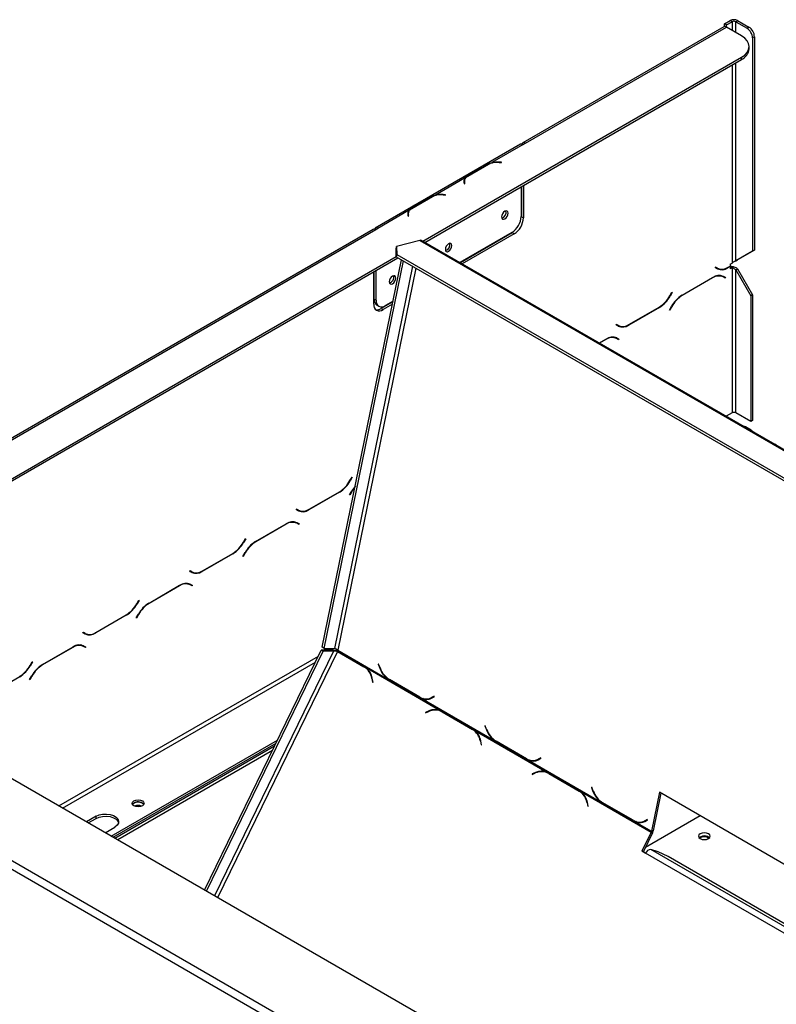
# Model space of a CAD drawing. Units: millimetres. Extents: x 30 to 4063, y 31 to 3074.
# Drawn here: x 3254 to 3540, y 1134 to 1506 of the extents above; entities that cross this region are included whole.
import ezdxf

# ---------------------------------------------------------------- set-up
doc = ezdxf.new("R2010")
doc.units = ezdxf.units.MM
doc.header["$LTSCALE"] = 15

msp = doc.modelspace()

# ---------------------------------------------------------------- linework, layer by layer
at = {"color": 7, "linetype": 'Continuous', "lineweight": 25}
for p, q in [((3519.93, 1503.75), (3443.92, 1459.86)), ((3444.92, 1459.76), (3520.93, 1503.65)), ((3520.22, 1504.87), (3522.34, 1506.1)), ((3520.93, 1504.46), (3520.22, 1504.87)), ((3520.22, 1503.84), (3520.22, 1504.87)), ((3520.93, 1504.46), (3523.05, 1505.69)), ((3520.93, 1503.65), (3520.93, 1504.46)), ((3526.59, 1500.38), (3520.93, 1503.65)), ((3523.05, 1505.69), (3522.34, 1506.1)), ((3524.47, 1505.69), (3525.17, 1506.1)), ((3524.47, 1505.69), (3528.71, 1503.24)), ((3525.17, 1506.1), (3529.42, 1503.65)), ((3528.71, 1503.24), (3529.42, 1503.65)), ((3531.54, 1499.97), (3530.83, 1499.56)), ((3530.83, 1499.56), (3530.83, 1418.97)), ((3531.54, 1499.97), (3531.54, 1419.38)), ((3529.52, 1495.48), (3529.52, 1496.3)), ((3406.21, 1422.72), (3526.59, 1492.22)), ((3526.59, 1491.4), (3526.59, 1492.22)), ((3406.91, 1422.31), (3526.59, 1491.4)), ((3443.06, 1459.38), (3388.19, 1427.7)), ((3444.06, 1459.28), (3432.21, 1452.43)), ((3444.07, 1459.27), (3444.06, 1459.28)), ((3444.07, 1459.27), (3444.92, 1459.76)), ((3431.91, 1452.26), (3422.28, 1446.7)), ((3423.81, 1448.25), (3428.52, 1450.97)), ((3424.16, 1448.45), (3428.87, 1451.17)), ((3432.21, 1452.43), (3432.21, 1452.16)), ((3435.07, 1452.47), (3435.9, 1452.43)), ((3435.92, 1452.55), (3435.09, 1452.59)), ((3435.9, 1452.43), (3435.92, 1452.55)), ((3421.98, 1446.53), (3411, 1440.19)), ((3421.71, 1444.87), (3421.78, 1444.38)), ((3421.88, 1444.64), (3421.73, 1444.72)), ((3421.77, 1444.89), (3421.88, 1444.85)), ((3421.77, 1444.89), (3421.88, 1444.81)), ((3421.78, 1444.38), (3421.98, 1444.39)), ((3421.88, 1445.27), (3421.88, 1444.45)), ((3421.98, 1444.39), (3421.91, 1444.88)), ((3421.98, 1445.71), (3421.98, 1446.53)), ((3444.21, 1443.84), (3444.21, 1431.59)), ((3410.69, 1440.01), (3401.07, 1434.45)), ((3411, 1440.19), (3411, 1439.92)), ((3413.86, 1440.23), (3414.69, 1440.19)), ((3414.71, 1440.3), (3413.87, 1440.34)), ((3414.69, 1440.19), (3414.71, 1440.3)), ((3443.36, 1443.35), (3443.36, 1432.11)), ((3443.5, 1443.44), (3443.5, 1432)), ((3402.6, 1436.01), (3407.31, 1438.73)), ((3402.95, 1436.21), (3407.66, 1438.93)), ((3400.77, 1434.28), (3389.19, 1427.6)), ((3400.49, 1432.62), (3400.57, 1432.14)), ((3400.66, 1432.39), (3400.51, 1432.48)), ((3400.55, 1432.65), (3400.66, 1432.56)), ((3400.56, 1432.65), (3400.66, 1432.6)), ((3400.66, 1433.02), (3400.66, 1432.21)), ((3400.77, 1432.15), (3400.69, 1432.63)), ((3400.77, 1433.46), (3400.77, 1434.28)), ((3400.57, 1432.14), (3400.77, 1432.15)), ((3443.5, 1432), (3444.21, 1431.59)), ((3387.35, 1427.21), (3245.93, 1345.57)), ((3246.93, 1345.47), (3388.35, 1427.11)), ((3388.35, 1427.11), (3389.2, 1427.6)), ((3389.19, 1427.6), (3389.2, 1427.6)), ((3439.82, 1425.99), (3420.18, 1414.65)), ((3439.97, 1425.88), (3420.35, 1414.56)), ((3440.67, 1425.47), (3421.06, 1414.15)), ((3440.67, 1425.47), (3439.97, 1425.88)), ((3405.09, 1423.06), (3396.21, 1420.68)), ((3405.09, 1423.06), (3673.79, 1267.94)), ((3674.43, 1267.88), (3405.72, 1423)), ((3396.03, 1419.78), (3396.21, 1420.68)), ((3396.15, 1416.83), (3396.03, 1419.78)), ((3396.33, 1417.72), (3396.15, 1416.83)), ((3396.21, 1420.68), (3396.33, 1417.72)), ((3396.33, 1417.72), (3657.96, 1266.69)), ((3530.83, 1418.97), (3524.47, 1415.3)), ((3531.54, 1419.38), (3525.17, 1415.7)), ((3531.54, 1419.38), (3530.83, 1418.97)), ((3152.58, 1276.31), (3396.15, 1416.91)), ((3153.29, 1275.9), (3396.78, 1416.46)), ((3368.17, 1269.3), (3398.13, 1415.69)), ((3368.88, 1268.89), (3398.84, 1415.28)), ((3396.15, 1416.83), (3657.78, 1265.79)), ((3522.34, 1414.07), (3523.05, 1414.48)), ((3522.34, 1414.07), (3522.34, 1413.34)), ((3524.47, 1415.3), (3525.17, 1415.7)), ((3387.64, 1398.94), (3387.64, 1411.19)), ((3387.78, 1400.85), (3387.78, 1411.27)), ((3388.49, 1400.44), (3388.49, 1411.68)), ((3516.69, 1412.77), (3516.79, 1412.94)), ((3517.51, 1412.29), (3516.69, 1412.77)), ((3516.79, 1412.94), (3517.56, 1412.49)), ((3516.79, 1412.94), (3516.86, 1412.9)), ((3517.56, 1412.49), (3516.86, 1412.9)), ((3522.34, 1413.17), (3521.51, 1412.69)), ((3521.56, 1412.89), (3522.34, 1413.34)), ((3522.34, 1413.17), (3522.2, 1413.25)), ((3522.34, 1413.17), (3522.34, 1412.28)), ((3523.05, 1412.68), (3522.34, 1413.09)), ((3523.05, 1412.68), (3522.34, 1412.28)), ((3523.05, 1412.68), (3523.05, 1357.89)), ((3524.47, 1411.87), (3525.17, 1412.27)), ((3524.47, 1357.89), (3524.47, 1411.87)), ((3524.47, 1411.87), (3530.12, 1402.07)), ((3525.17, 1412.27), (3530.83, 1402.48)), ((3504.18, 1402.36), (3515.76, 1409.04)), ((3515.7, 1408.85), (3504.24, 1402.23)), ((3518.99, 1409.65), (3518.72, 1409.79)), ((3519.7, 1409.24), (3518.99, 1409.65)), ((3520.48, 1408.8), (3519.7, 1409.24)), ((3519.74, 1409.45), (3519.87, 1409.38)), ((3519.76, 1409.44), (3520.58, 1408.97)), ((3519.87, 1409.38), (3519.77, 1409.2)), ((3520.58, 1408.97), (3519.87, 1409.38)), ((3520.58, 1408.97), (3520.48, 1408.8)), ((3499.55, 1402.09), (3500.32, 1403.43)), ((3500.42, 1403.38), (3499.61, 1401.96)), ((3500.32, 1403.43), (3500.42, 1403.38)), ((3500.42, 1403.38), (3500.32, 1403.43)), ((3387.78, 1400.85), (3388.49, 1400.44)), ((3394.89, 1399.86), (3390.47, 1397.3)), ((3394.7, 1398.93), (3391.18, 1396.9)), ((3394.93, 1400.08), (3392.02, 1398.4)), ((3530.83, 1402.48), (3530.12, 1402.07)), ((3530.12, 1402.07), (3530.12, 1354.63)), ((3530.83, 1402.48), (3530.83, 1355.04)), ((3388.81, 1398.56), (3389.52, 1398.15)), ((3390.47, 1397.3), (3391.18, 1396.9)), ((3495.61, 1397.74), (3484.03, 1391.05)), ((3484.09, 1391.25), (3495.55, 1397.87)), ((3499.36, 1396.72), (3500.18, 1398.14)), ((3499.46, 1396.66), (3499.36, 1396.72)), ((3500.24, 1398.01), (3499.46, 1396.66)), ((3479.21, 1391.13), (3479.31, 1391.3)), ((3480.03, 1390.66), (3479.21, 1391.13)), ((3479.31, 1391.3), (3480.09, 1390.86)), ((3479.31, 1391.3), (3479.38, 1391.26)), ((3480.09, 1390.86), (3479.38, 1391.26)), ((3472.83, 1384.26), (3475.45, 1385.78)), ((3475.39, 1385.58), (3472.97, 1384.18)), ((3478.69, 1386.38), (3478.42, 1386.52)), ((3479.39, 1385.98), (3478.69, 1386.38)), ((3480.17, 1385.53), (3479.39, 1385.98)), ((3479.43, 1386.19), (3479.56, 1386.11)), ((3479.45, 1386.17), (3480.27, 1385.7)), ((3479.56, 1386.11), (3479.46, 1385.94)), ((3480.27, 1385.7), (3479.56, 1386.11)), ((3480.27, 1385.7), (3480.17, 1385.53)), ((3523.05, 1357.89), (3520.78, 1356.58)), ((3530.12, 1354.63), (3524.47, 1357.89)), ((3530.83, 1355.04), (3530.12, 1354.63)), ((3530.25, 1351.33), (3528.12, 1352.55)), ((3378.63, 1332.29), (3379.41, 1333.63)), ((3379.51, 1333.57), (3378.69, 1332.16)), ((3379.41, 1333.63), (3379.51, 1333.57)), ((3379.51, 1333.57), (3379.41, 1333.63)), ((3378.45, 1326.92), (3379.27, 1328.34)), ((3379.32, 1328.21), (3378.55, 1326.86)), ((3374.69, 1327.93), (3363.11, 1321.25)), ((3363.17, 1321.45), (3374.63, 1328.06)), ((3378.55, 1326.86), (3378.45, 1326.92)), ((3358.3, 1321.33), (3358.4, 1321.5)), ((3359.11, 1320.86), (3358.3, 1321.33)), ((3358.4, 1321.5), (3359.17, 1321.05)), ((3358.4, 1321.5), (3358.46, 1321.46)), ((3359.17, 1321.05), (3358.46, 1321.46)), ((3342.96, 1309.29), (3354.54, 1315.97)), ((3354.48, 1315.78), (3343.02, 1309.16)), ((3357.77, 1316.58), (3357.5, 1316.72)), ((3358.48, 1316.17), (3357.77, 1316.58)), ((3359.26, 1315.72), (3358.48, 1316.17)), ((3358.52, 1316.38), (3358.65, 1316.31)), ((3358.54, 1316.37), (3359.36, 1315.9)), ((3358.65, 1316.31), (3358.55, 1316.13)), ((3359.36, 1315.9), (3358.65, 1316.31)), ((3359.36, 1315.9), (3359.26, 1315.72)), ((3338.33, 1309.02), (3339.1, 1310.36)), ((3339.2, 1310.31), (3338.39, 1308.89)), ((3339.1, 1310.36), (3339.2, 1310.31)), ((3339.2, 1310.31), (3339.1, 1310.36)), ((3334.39, 1304.67), (3322.81, 1297.98)), ((3322.87, 1298.18), (3334.33, 1304.8)), ((3338.14, 1303.65), (3338.96, 1305.07)), ((3338.24, 1303.59), (3338.14, 1303.65)), ((3339.02, 1304.94), (3338.24, 1303.59)), ((3317.99, 1298.06), (3318.09, 1298.23)), ((3318.81, 1297.59), (3317.99, 1298.06)), ((3318.09, 1298.23), (3318.87, 1297.78)), ((3318.09, 1298.23), (3318.16, 1298.19)), ((3318.87, 1297.78), (3318.16, 1298.19)), ((3302.66, 1286.02), (3314.23, 1292.71)), ((3314.17, 1292.51), (3302.71, 1285.89)), ((3317.47, 1293.31), (3317.2, 1293.45)), ((3318.17, 1292.91), (3317.47, 1293.31)), ((3318.95, 1292.46), (3318.17, 1292.91)), ((3318.21, 1293.11), (3318.34, 1293.04)), ((3318.23, 1293.1), (3319.05, 1292.63)), ((3318.34, 1293.04), (3318.24, 1292.87)), ((3319.05, 1292.63), (3318.34, 1293.04)), ((3319.05, 1292.63), (3318.95, 1292.46)), ((3298.02, 1285.75), (3298.8, 1287.1)), ((3298.9, 1287.04), (3298.08, 1285.62)), ((3298.8, 1287.1), (3298.9, 1287.04)), ((3298.9, 1287.04), (3298.8, 1287.1)), ((3294.08, 1281.4), (3282.5, 1274.72)), ((3282.56, 1274.91), (3294.02, 1281.53)), ((3297.84, 1280.38), (3298.66, 1281.8)), ((3297.94, 1280.33), (3297.84, 1280.38)), ((3298.71, 1281.67), (3297.94, 1280.33)), ((3677.47, 973.3), (3147.14, 1279.45)), ((3277.69, 1274.79), (3277.79, 1274.97)), ((3278.5, 1274.32), (3277.69, 1274.79)), ((3277.79, 1274.97), (3278.56, 1274.52)), ((3277.79, 1274.97), (3277.85, 1274.93)), ((3278.56, 1274.52), (3277.85, 1274.93)), ((3262.35, 1262.76), (3273.93, 1269.44)), ((3273.87, 1269.24), (3262.41, 1262.63)), ((3277.16, 1270.05), (3276.89, 1270.18)), ((3277.87, 1269.64), (3277.16, 1270.05)), ((3278.65, 1269.19), (3277.87, 1269.64)), ((3277.91, 1269.85), (3278.04, 1269.77)), ((3277.93, 1269.83), (3278.75, 1269.36)), ((3278.04, 1269.77), (3277.94, 1269.6)), ((3278.75, 1269.36), (3278.04, 1269.77)), ((3278.75, 1269.36), (3278.65, 1269.19)), ((3368.88, 1268.89), (3368.17, 1269.3)), ((3368.88, 1268.89), (3372.76, 1268.9)), ((3323.66, 1177.55), (3367.8, 1268.27)), ((3324.37, 1177.14), (3368.51, 1267.86)), ((3367.8, 1268.27), (3368.51, 1267.86)), ((3371.67, 1268.27), (3367.8, 1268.27)), ((3372.38, 1267.87), (3368.51, 1267.86)), ((3371.67, 1268.27), (3372.38, 1267.87)), ((3373.87, 1267.73), (3383.91, 1261.94)), ((3374.43, 1267.55), (3373.87, 1267.73)), ((3384.04, 1262.07), (3373.95, 1267.9)), ((3374.05, 1268.22), (3392.73, 1257.43)), ((3374.43, 1267.55), (3384.46, 1261.76)), ((3257.72, 1262.48), (3258.49, 1263.83)), ((3258.59, 1263.77), (3257.78, 1262.35)), ((3258.49, 1263.83), (3258.59, 1263.77)), ((3258.59, 1263.77), (3258.49, 1263.83)), ((3384.46, 1261.76), (3383.91, 1261.94)), ((3384.75, 1261.6), (3384.04, 1262.07)), ((3384.46, 1261.76), (3384.92, 1261.46)), ((3384.75, 1261.6), (3412.76, 1245.43)), ((3389.4, 1262.93), (3389.27, 1262.86)), ((3389.41, 1262.9), (3389.27, 1262.86)), ((3389.27, 1262.86), (3389.88, 1261.35)), ((3389.98, 1261.5), (3389.4, 1262.93)), ((3253.78, 1258.13), (3242.2, 1251.45)), ((3257.53, 1257.12), (3258.35, 1258.53)), ((3258.41, 1258.4), (3257.63, 1257.06)), ((3386.89, 1257.53), (3387.19, 1256.1)), ((3387.35, 1256.17), (3387.03, 1257.68)), ((3257.63, 1257.06), (3257.53, 1257.12)), ((3387.19, 1256.1), (3387.35, 1256.17)), ((3392.73, 1257.43), (3392.99, 1257.5)), ((3392.73, 1257.43), (3393.45, 1256.96)), ((3393.45, 1256.96), (3393.69, 1257.01)), ((3393.45, 1256.96), (3405.03, 1250.28)), ((3405.01, 1250.48), (3393.55, 1257.1)), ((3405.03, 1250.28), (3405.4, 1250.36)), ((3405.03, 1250.28), (3405.77, 1249.9)), ((3405.77, 1249.9), (3406.45, 1250.09)), ((3408.54, 1249.91), (3409.22, 1250.09)), ((3410.41, 1250.8), (3409.44, 1250.27)), ((3410.12, 1250.45), (3409.44, 1250.27)), ((3409.46, 1250.05), (3410.49, 1250.62)), ((3410.48, 1250.64), (3410.12, 1250.45)), ((3410.49, 1250.62), (3410.41, 1250.8)), ((3405.77, 1249.9), (3433.04, 1234.16)), ((3408.5, 1245.28), (3407.18, 1244.72)), ((3407.18, 1244.72), (3407.22, 1244.54)), ((3407.45, 1244.63), (3407.18, 1244.72)), ((3407.22, 1244.54), (3408.47, 1245.07)), ((3413.04, 1245.13), (3412.48, 1245.31)), ((3413.51, 1245.06), (3412.76, 1245.43)), ((3413.49, 1244.86), (3424.95, 1238.24)), ((3414.05, 1244.68), (3413.49, 1244.86)), ((3425.09, 1238.37), (3413.51, 1245.06)), ((3414.05, 1244.68), (3425.51, 1238.06)), ((3429.71, 1239.66), (3429.58, 1239.59)), ((3429.72, 1239.63), (3429.58, 1239.59)), ((3429.58, 1239.59), (3430.19, 1238.09)), ((3430.28, 1238.23), (3429.71, 1239.66)), ((3425.51, 1238.06), (3424.95, 1238.24)), ((3425.8, 1237.91), (3425.09, 1238.37)), ((3425.51, 1238.06), (3425.98, 1237.76)), ((3425.8, 1237.91), (3453.07, 1222.17)), ((3288.37, 1197.92), (3351.23, 1234.21)), ((3289.07, 1197.51), (3350.68, 1233.07)), ((3350.12, 1231.94), (3289.78, 1197.1)), ((3427.93, 1233.84), (3428.23, 1232.41)), ((3428.39, 1232.48), (3428.08, 1233.98)), ((3428.23, 1232.41), (3428.39, 1232.48)), ((3433.04, 1234.16), (3433.37, 1234.25)), ((3433.04, 1234.16), (3433.76, 1233.7)), ((3433.76, 1233.7), (3433.99, 1233.75)), ((3433.76, 1233.7), (3445.34, 1227.01)), ((3445.31, 1227.21), (3433.85, 1233.83)), ((3349.3, 1230.24), (3290.84, 1196.49)), ((3445.34, 1227.01), (3445.7, 1227.09)), ((3445.34, 1227.01), (3446.08, 1226.64)), ((3446.08, 1226.64), (3446.76, 1226.82)), ((3446.08, 1226.64), (3473.34, 1210.9)), ((3448.85, 1226.64), (3449.53, 1226.82)), ((3450.72, 1227.53), (3449.74, 1227)), ((3450.42, 1227.18), (3449.74, 1227)), ((3449.76, 1226.79), (3450.79, 1227.35)), ((3450.78, 1227.38), (3450.42, 1227.18)), ((3450.79, 1227.35), (3450.72, 1227.53)), ((3448.81, 1222.02), (3447.48, 1221.45)), ((3447.48, 1221.45), (3447.52, 1221.27)), ((3447.75, 1221.37), (3447.48, 1221.45)), ((3447.52, 1221.27), (3448.78, 1221.8)), ((3453.34, 1221.86), (3452.79, 1222.04)), ((3453.82, 1221.79), (3453.07, 1222.17)), ((3453.8, 1221.59), (3465.26, 1214.98)), ((3454.35, 1221.41), (3453.8, 1221.59)), ((3465.39, 1215.11), (3453.82, 1221.79)), ((3454.35, 1221.41), (3465.81, 1214.79)), ((3465.81, 1214.79), (3465.26, 1214.98)), ((3466.1, 1214.64), (3465.39, 1215.11)), ((3465.81, 1214.79), (3466.27, 1214.5)), ((3466.1, 1214.64), (3492.47, 1199.42)), ((3470.01, 1216.4), (3469.88, 1216.33)), ((3470.02, 1216.36), (3469.88, 1216.33)), ((3469.88, 1216.33), (3470.49, 1214.82)), ((3470.59, 1214.96), (3470.01, 1216.4)), ((3495.6, 1214.51), (3492.59, 1199.79)), ((3496.18, 1214.18), (3493.27, 1199.97)), ((3550.76, 1182.67), (3495.6, 1214.51)), ((3468.24, 1210.57), (3468.54, 1209.14)), ((3468.7, 1209.21), (3468.38, 1210.72)), ((3468.54, 1209.14), (3468.7, 1209.21)), ((3473.34, 1210.9), (3473.67, 1210.98)), ((3473.34, 1210.9), (3474.06, 1210.43)), ((3474.06, 1210.43), (3474.3, 1210.48)), ((3474.06, 1210.43), (3485.64, 1203.75)), ((3485.62, 1203.94), (3474.16, 1210.56)), ((3282.66, 1205.46), (3278.99, 1203.33)), ((3282.66, 1204.64), (3282.66, 1205.46)), ((3511.04, 1205.6), (3490.29, 1193.62)), ((3357.15, 1127.19), (3224.92, 1203.52)), ((3279.69, 1202.93), (3282.66, 1204.64)), ((3485.64, 1203.75), (3486.01, 1203.82)), ((3485.64, 1203.75), (3486.38, 1203.37)), ((3486.38, 1203.37), (3487.07, 1203.55)), ((3486.38, 1203.37), (3492.59, 1199.79)), ((3489.15, 1203.37), (3489.83, 1203.55)), ((3491.02, 1204.26), (3490.05, 1203.73)), ((3490.73, 1203.91), (3490.05, 1203.73)), ((3490.07, 1203.52), (3491.1, 1204.08)), ((3491.09, 1204.11), (3490.73, 1203.91)), ((3491.1, 1204.08), (3491.02, 1204.26)), ((3355.73, 1124.74), (3223.5, 1201.08)), ((3286.06, 1199.25), (3289.73, 1201.37)), ((3492.47, 1199.42), (3488.98, 1192.26)), ((3493.02, 1199.24), (3489.54, 1192.08)), ((3492.47, 1199.42), (3493.02, 1199.24)), ((3493.27, 1199.97), (3492.59, 1199.79)), ((3510.98, 1197.6), (3510.58, 1197.3)), ((3511.03, 1197.31), (3510.77, 1197.13)), ((3488.98, 1192.26), (3490.4, 1191.45)), ((3489.54, 1192.08), (3488.98, 1192.26)), ((3489.54, 1192.08), (3490.45, 1191.56)), ((3542.72, 1161.24), (3490.4, 1191.45)), ((3544.71, 1162.67), (3492.38, 1192.87)), ((3495.17, 1191.97), (3492.38, 1192.87)), ((3498.96, 1190.2), (3495.17, 1191.97)), ((3545.54, 1163.31), (3498.96, 1190.2))]:
    msp.add_line(p, q, dxfattribs=at)
at = {"color": 8, "linetype": 'Continuous', "lineweight": 25}
for p, q in [((3523.05, 1505.69), (3523.05, 1502.42)), ((3524.47, 1501.61), (3524.47, 1505.69)), ((3523.05, 1489.36), (3523.05, 1414.48)), ((3524.47, 1415.3), (3524.47, 1490.18)), ((3435.09, 1452.47), (3435.09, 1452.59)), ((3421.77, 1444.89), (3421.88, 1444.83)), ((3421.91, 1444.39), (3421.91, 1444.88)), ((3413.87, 1440.23), (3413.87, 1440.34)), ((3400.66, 1432.59), (3400.56, 1432.65)), ((3400.69, 1432.14), (3400.69, 1432.63)), ((3389.19, 1427.6), (3389.19, 1427.6)), ((3402.3, 1413.28), (3372.76, 1268.9)), ((3403.58, 1412.54), (3374.05, 1268.22)), ((3521.51, 1412.69), (3521.36, 1412.77)), ((3515.7, 1408.85), (3515.56, 1408.93)), ((3499.61, 1401.96), (3499.51, 1402.02)), ((3504.24, 1402.23), (3504.1, 1402.31)), ((3495.61, 1397.74), (3495.46, 1397.82)), ((3500.24, 1398.01), (3500.14, 1398.07)), ((3484.03, 1391.05), (3483.88, 1391.14)), ((3475.39, 1385.58), (3475.25, 1385.66)), ((3378.69, 1332.16), (3378.59, 1332.21)), ((3379.32, 1328.21), (3379.22, 1328.26)), ((3374.69, 1327.93), (3374.55, 1328.02)), ((3363.11, 1321.25), (3362.97, 1321.34)), ((3354.48, 1315.78), (3354.34, 1315.86)), ((3338.39, 1308.89), (3338.29, 1308.95)), ((3343.02, 1309.16), (3342.88, 1309.24)), ((3334.39, 1304.67), (3334.24, 1304.75)), ((3339.02, 1304.94), (3338.92, 1305)), ((3322.81, 1297.98), (3322.66, 1298.07)), ((3314.17, 1292.51), (3314.03, 1292.59)), ((3298.08, 1285.62), (3297.98, 1285.68)), ((3302.71, 1285.89), (3302.57, 1285.98)), ((3294.08, 1281.4), (3293.94, 1281.48)), ((3298.71, 1281.67), (3298.61, 1281.73)), ((3282.5, 1274.72), (3282.36, 1274.8)), ((3273.87, 1269.24), (3273.73, 1269.32)), ((3370.64, 1268.27), (3371.72, 1268.9)), ((3268.57, 1209.35), (3366.7, 1266)), ((3372.38, 1267.87), (3327.39, 1175.39)), ((3373.87, 1267.73), (3328.6, 1174.69)), ((3373, 1268), (3373.78, 1268.45)), ((3257.78, 1262.35), (3257.68, 1262.41)), ((3262.41, 1262.63), (3262.27, 1262.71)), ((3269.98, 1208.53), (3365.59, 1263.73)), ((3390.02, 1261.39), (3389.88, 1261.35)), ((3253.78, 1258.13), (3253.63, 1258.21)), ((3258.41, 1258.4), (3258.31, 1258.46)), ((3387.08, 1257.47), (3386.89, 1257.53)), ((3408.78, 1245.19), (3408.5, 1245.28)), ((3430.33, 1238.12), (3430.19, 1238.09)), ((3428.12, 1233.78), (3427.93, 1233.84)), ((3449.08, 1221.93), (3448.81, 1222.02)), ((3470.63, 1214.86), (3470.49, 1214.82)), ((3468.43, 1210.51), (3468.24, 1210.57))]:
    msp.add_line(p, q, dxfattribs=at)
at = {"color": 7, "linetype": 'Continuous', "lineweight": 25, "flags": 128}
for points in [[(3526.59, 1492.22), (3527.83, 1493.09), (3528.75, 1494.09), (3529.32, 1495.17), (3529.52, 1496.3), (3529.32, 1497.42), (3528.75, 1498.51), (3527.83, 1499.51), (3526.59, 1500.38)], [(3444.92, 1459.76), (3444.64, 1459.89), (3444.37, 1459.95), (3444.13, 1459.94), (3443.92, 1459.86), (3443.74, 1459.72), (3443.61, 1459.51), (3443.59, 1459.46)], [(3421.88, 1444.63), (3421.77, 1444.68), (3421.73, 1444.69)], [(3400.66, 1432.38), (3400.55, 1432.43), (3400.52, 1432.45)], [(3437.13, 1434.03), (3436.66, 1433.65), (3436.26, 1433.11), (3435.99, 1432.49), (3435.9, 1431.89), (3435.99, 1431.4), (3436.26, 1431.09), (3436.66, 1431.01), (3437.13, 1431.18), (3437.61, 1431.56), (3438.01, 1432.1), (3438.28, 1432.72), (3438.37, 1433.32), (3438.28, 1433.81), (3438.01, 1434.12), (3437.61, 1434.2), (3437.13, 1434.03)], [(3415.92, 1421.79), (3415.45, 1421.41), (3415.05, 1420.86), (3414.78, 1420.25), (3414.68, 1419.64), (3414.78, 1419.15), (3415.05, 1418.84), (3415.45, 1418.77), (3415.92, 1418.93), (3416.4, 1419.31), (3416.8, 1419.85), (3417.06, 1420.47), (3417.16, 1421.07), (3417.06, 1421.57), (3416.8, 1421.87), (3416.4, 1421.95), (3415.92, 1421.79)], [(3394.71, 1409.54), (3394.23, 1409.16), (3393.83, 1408.62), (3393.57, 1408), (3393.47, 1407.4), (3393.57, 1406.91), (3393.83, 1406.6), (3394.23, 1406.52), (3394.71, 1406.68), (3395.18, 1407.07), (3395.58, 1407.61), (3395.85, 1408.23), (3395.95, 1408.83), (3395.85, 1409.32), (3395.58, 1409.63), (3395.18, 1409.71), (3394.71, 1409.54)], [(3410.12, 1250.45), (3409.61, 1250.21), (3409.22, 1250.09)], [(3413.04, 1245.13), (3413.48, 1244.96), (3414.05, 1244.68)], [(3450.42, 1227.18), (3449.92, 1226.95), (3449.53, 1226.82)], [(3453.34, 1221.86), (3453.78, 1221.7), (3454.35, 1221.41)], [(3300.14, 1209.41), (3299.41, 1209.13), (3298.54, 1209.03), (3297.68, 1209.13), (3296.95, 1209.41), (3296.47, 1209.83), (3296.29, 1210.33), (3296.47, 1210.82), (3296.95, 1211.25), (3297.68, 1211.53), (3298.54, 1211.63), (3299.41, 1211.53), (3300.14, 1211.25), (3300.62, 1210.82), (3300.79, 1210.33), (3300.62, 1209.83), (3300.14, 1209.41)], [(3297.02, 1210.39), (3296.56, 1209.99), (3296.47, 1209.83)], [(3300.62, 1209.83), (3300.53, 1209.99), (3300.07, 1210.39), (3299.37, 1210.66), (3298.54, 1210.75), (3297.72, 1210.66), (3297.02, 1210.39)], [(3300.14, 1210.43), (3300.62, 1210.01), (3300.68, 1209.92)], [(3282.66, 1205.46), (3283.8, 1205.95), (3285.13, 1206.23), (3286.55, 1206.29), (3287.94, 1206.12), (3289.19, 1205.72), (3290.2, 1205.14), (3290.88, 1204.42), (3291.18, 1203.62), (3291.08, 1202.8), (3290.58, 1202.03), (3289.73, 1201.37)], [(3282.66, 1204.64), (3283.8, 1205.13), (3285.13, 1205.42), (3286.55, 1205.48), (3287.94, 1205.3), (3289.19, 1204.91), (3290.2, 1204.33), (3290.88, 1203.61), (3291.15, 1203.01)], [(3490.73, 1203.91), (3490.22, 1203.68), (3489.83, 1203.55)], [(3510.98, 1198.83), (3510.49, 1198.4), (3510.32, 1197.91), (3510.49, 1197.41), (3510.98, 1196.99), (3511.71, 1196.71), (3512.57, 1196.61), (3513.43, 1196.71), (3514.16, 1196.99), (3514.65, 1197.41), (3514.82, 1197.91), (3514.65, 1198.4), (3514.16, 1198.83), (3513.43, 1199.11), (3512.57, 1199.21), (3511.71, 1199.11), (3510.98, 1198.83)]]:
    msp.add_lwpolyline(points, dxfattribs=at)
at = {"color": 7, "linetype": 'Continuous', "lineweight": 25}
for centre, radius, start, end in [((3520.34, 1502.83), 1.01, 54.3824, 114.3071), ((3523.76, 1503.37), 3.07, 62.6097, 117.3903), ((3523.76, 1504.32), 1.54, 62.6097, 117.3903), ((3526.22, 1499.35), 4.61, 2.6055, 57.3945), ((3526.93, 1499.76), 4.61, 2.6055, 57.3945), ((3524.51, 1495.98), 5.03, 294.3747, 354.3052), ((3443.48, 1458.46), 1.01, 54.3824, 114.3071), ((3433.66, 1442.56), 9.85, 100.2695, 119.0881), ((3434.39, 1439.28), 13.21, 87.0376, 100.8131), ((3434.39, 1438.96), 13.65, 87.0673, 99.1846), ((3426.54, 1444.01), 5.04, 118.2201, 147.7391), ((3424.46, 1445.27), 2.79, 153.1169, 188.2701), ((3424.56, 1444.41), 2.89, 157.7876, 169.6258), ((3424.65, 1445.26), 2.77, 148.6951, 188.0359), ((3412.45, 1430.32), 9.85, 100.2695, 119.0881), ((3413.17, 1427.03), 13.21, 87.0376, 100.8131), ((3413.17, 1426.71), 13.65, 87.0673, 99.1846), ((3405.33, 1431.76), 5.04, 118.2201, 147.7391), ((3403.25, 1433.02), 2.79, 153.1169, 188.2701), ((3403.35, 1432.17), 2.89, 157.7872, 169.6258), ((3403.43, 1433.02), 2.77, 148.6951, 188.0359), ((3435.36, 1433.63), 2.29, 285.6874, 13.7672), ((3435.68, 1432.46), 7.68, 302.6055, 357.3945), ((3436.53, 1431.94), 7.68, 302.6055, 357.3945), ((3387.76, 1426.29), 1.01, 54.3824, 114.3071), ((3388.65, 1426.94), 0.856, 50.2043, 156.0823), ((3405.34, 1422.28), 0.813, 61.8597, 107.9284), ((3414.16, 1421.38), 2.28, 285.5098, 14.4956), ((3518.19, 1415.15), 2.82, 240.3117, 262.6368), ((3519.16, 1415.96), 4.02, 245.686, 305.6182), ((3519.22, 1416.16), 4.02, 245.686, 305.6182), ((3392.94, 1409.14), 2.29, 285.6874, 13.7672), ((3518.04, 1405.58), 4.02, 65.686, 125.6182), ((3518.1, 1405.77), 4.02, 65.686, 125.6182), ((3389.8, 1398.59), 2.18, 170.786, 309.2033), ((3390.23, 1400.58), 2.46, 173.7012, 234.9867), ((3390.64, 1400.09), 2.18, 170.786, 309.2033), ((3489.44, 1407.66), 11.54, 301.9547, 331.1444), ((3489.5, 1407.53), 11.54, 301.9547, 331.1444), ((3510.29, 1392.57), 11.54, 121.9547, 151.1444), ((3510.35, 1392.44), 11.54, 121.9547, 151.1444), ((3388.94, 1399.52), 2.69, 257.24, 304.5426), ((3480.72, 1393.51), 2.82, 240.3117, 262.6368), ((3481.69, 1394.33), 4.02, 245.686, 305.6182), ((3481.74, 1394.52), 4.02, 245.686, 305.6182), ((3477.74, 1382.31), 4.02, 65.686, 125.6182), ((3477.8, 1382.51), 4.02, 65.686, 125.6182), ((3523.76, 1356.53), 1.54, 62.6097, 117.3903), ((3368.52, 1337.86), 11.54, 301.9547, 331.1444), ((3368.58, 1337.73), 11.54, 301.9547, 331.1444), ((3390.88, 1321.65), 13.4, 139.7141, 150.0902), ((3391.04, 1321.46), 13.52, 140.5091, 150.0522), ((3359.8, 1323.71), 2.82, 240.3117, 262.6368), ((3360.77, 1324.52), 4.02, 245.686, 305.6182), ((3360.83, 1324.72), 4.02, 245.686, 305.6182), ((3356.82, 1312.51), 4.02, 65.686, 125.6182), ((3356.88, 1312.7), 4.02, 65.686, 125.6182), ((3328.22, 1314.59), 11.54, 301.9547, 331.1444), ((3328.28, 1314.46), 11.54, 301.9547, 331.1444), ((3349.07, 1299.5), 11.54, 121.9547, 151.1444), ((3349.13, 1299.37), 11.54, 121.9547, 151.1444), ((3319.5, 1300.44), 2.82, 240.3117, 262.6368), ((3320.46, 1301.25), 4.02, 245.686, 305.6182), ((3320.52, 1301.45), 4.02, 245.686, 305.6182), ((3316.52, 1289.24), 4.02, 65.686, 125.6182), ((3316.58, 1289.44), 4.02, 65.686, 125.6182), ((3287.91, 1291.32), 11.54, 301.9547, 331.1444), ((3287.97, 1291.19), 11.54, 301.9547, 331.1444), ((3308.76, 1276.23), 11.54, 121.9547, 151.1444), ((3308.82, 1276.1), 11.54, 121.9547, 151.1444), ((3279.19, 1277.17), 2.82, 240.3117, 262.6368), ((3280.16, 1277.99), 4.02, 245.686, 305.6182), ((3280.22, 1278.18), 4.02, 245.686, 305.6182), ((3276.21, 1265.97), 4.02, 65.686, 125.6182), ((3276.27, 1266.17), 4.02, 65.686, 125.6182), ((3372.56, 1268.53), 1.53, 335.5193, 348.1437), ((3247.61, 1268.05), 11.54, 301.9547, 331.1444), ((3247.67, 1267.92), 11.54, 301.9547, 331.1444), ((3268.46, 1252.96), 11.54, 121.9547, 151.1444), ((3268.52, 1252.83), 11.54, 121.9547, 151.1444), ((3380.48, 1256.41), 6.51, 9.9489, 58.1985), ((3380.39, 1256.45), 6.75, 10.5053, 49.7821), ((3398.58, 1264.68), 9.32, 200.9349, 231.1161), ((3398.27, 1264.57), 8.84, 200.3283, 237.7385), ((3407.41, 1254.22), 4.44, 237.3193, 297.1605), ((3407.46, 1253.82), 4.26, 246.6614, 297.9433), ((3408.19, 1253.92), 4.18, 262.7489, 279.8155), ((3410.77, 1240.01), 5.56, 60.7144, 114.4355), ((3410.81, 1240.13), 5.65, 69.857, 114.1513), ((3411.41, 1240.2), 5.4, 72.1584, 96.2702), ((3421.52, 1232.71), 6.51, 9.9489, 58.1985), ((3421.44, 1232.75), 6.75, 10.5053, 49.7821), ((3438.89, 1241.42), 9.32, 200.9349, 231.1161), ((3438.57, 1241.3), 8.84, 200.3283, 237.7385), ((3447.71, 1230.95), 4.44, 237.3193, 297.1605), ((3447.77, 1230.55), 4.26, 246.6614, 297.9433), ((3448.49, 1230.65), 4.18, 262.7489, 279.8155), ((3451.08, 1216.74), 5.56, 60.7144, 114.4355), ((3451.12, 1216.86), 5.65, 69.857, 114.1513), ((3451.72, 1216.93), 5.4, 72.1584, 96.2702), ((3461.83, 1209.45), 6.51, 9.9489, 58.1985), ((3461.74, 1209.48), 6.75, 10.5053, 49.7821), ((3479.19, 1218.15), 9.32, 200.9349, 231.1161), ((3478.88, 1218.04), 8.84, 200.3283, 237.7385), ((3298.57, 1208.02), 2.87, 56.9009, 138.6882), ((3298.54, 1206.12), 3.41, 67.4294, 112.5706), ((3488.02, 1207.69), 4.44, 237.3193, 297.1605), ((3488.07, 1207.28), 4.26, 246.6614, 297.9433), ((3488.8, 1207.39), 4.18, 262.7489, 279.8155), ((3491.08, 1200.11), 1.55, 333.7917, 348.0763), ((3490.24, 1200.61), 3.1, 333.7917, 348.0763), ((3512.54, 1194.82), 3.19, 50.8598, 119.3546), ((3512.5, 1194.67), 3.02, 53.1346, 119.0628), ((3492.35, 1190.83), 2.05, 89.0277, 162.4102)]:
    msp.add_arc(centre, radius, start, end, dxfattribs=at)
for points, knots in [([(3428.94, 1451.2), (3429.35, 1451.44), (3430.29, 1452.01), (3431.51, 1452.28), (3432.21, 1452.43)], [0, 0, 0, 0, 0.428429, 1, 1, 1, 1]), ([(3421.98, 1446.53), (3422.12, 1446.85), (3422.4, 1447.5), (3423.34, 1448), (3423.81, 1448.25)], [0, 0, 0, 0, 0.499776, 1, 1, 1, 1]), ([(3407.73, 1438.95), (3408.13, 1439.2), (3409.08, 1439.76), (3410.3, 1440.03), (3411, 1440.19)], [0, 0, 0, 0, 0.428429, 1, 1, 1, 1]), ([(3400.77, 1434.28), (3400.91, 1434.6), (3401.19, 1435.25), (3402.13, 1435.76), (3402.6, 1436.01)], [0, 0, 0, 0, 0.499776, 1, 1, 1, 1]), ([(3523.05, 1414.48), (3523.17, 1414.61), (3523.39, 1414.85), (3523.81, 1415.09), (3524.19, 1415.24), (3524.38, 1415.28), (3524.47, 1415.3)], [0, 0, 0, 0, 0.274281, 0.52925, 0.784165, 1, 1, 1, 1]), ([(3525.17, 1412.27), (3524.99, 1412.42), (3524.62, 1412.72), (3523.91, 1413), (3523.2, 1413.14), (3522.67, 1413.15), (3522.42, 1413.1), (3522.34, 1413.09)], [0, 0, 0, 0, 0.225341, 0.450723, 0.676104, 0.901486, 1, 1, 1, 1]), ([(3524.47, 1411.87), (3524.35, 1411.99), (3524.13, 1412.24), (3523.71, 1412.48), (3523.33, 1412.63), (3523.14, 1412.67), (3523.05, 1412.68)], [0, 0, 0, 0, 0.274281, 0.52925, 0.784165, 1, 1, 1, 1]), ([(3528.12, 1352.55), (3527.99, 1352.61), (3527.8, 1352.7), (3527.48, 1352.76), (3527.36, 1352.78)], [0, 0, 0, 0, 0.633489, 1, 1, 1, 1]), ([(3529.73, 1351.31), (3529.73, 1351.32), (3529.73, 1351.36), (3529.79, 1351.4), (3529.94, 1351.45), (3530.24, 1351.36), (3530.53, 1351.12), (3530.75, 1350.87), (3530.82, 1350.78)], [0, 0, 0, 0, 0.021985, 0.137188, 0.26261, 0.556973, 0.839005, 1, 1, 1, 1]), ([(3539.79, 1345.82), (3539.66, 1345.87), (3539.46, 1345.97), (3539.14, 1346.03), (3539.03, 1346.05)], [0, 0, 0, 0, 0.633489, 1, 1, 1, 1])]:
    msp.add_open_spline(points, degree=3, knots=knots, dxfattribs=at)
for points in [[(3372.76, 1268.9), (3372.85, 1268.88), (3373.03, 1268.84), (3373.4, 1268.69), (3373.77, 1268.48), (3373.96, 1268.31), (3374.05, 1268.22)], [(3374.43, 1267.55), (3374.2, 1267.63), (3373.76, 1267.78), (3372.98, 1268.02), (3372.23, 1268.21), (3371.86, 1268.25), (3371.67, 1268.27)], [(3373.87, 1267.73), (3373.75, 1267.75), (3373.51, 1267.79), (3373.09, 1267.85), (3372.69, 1267.89), (3372.48, 1267.87), (3372.38, 1267.87)]]:
    msp.add_open_spline(points, degree=3, dxfattribs=at)

doc.saveas('drawing.dxf')
